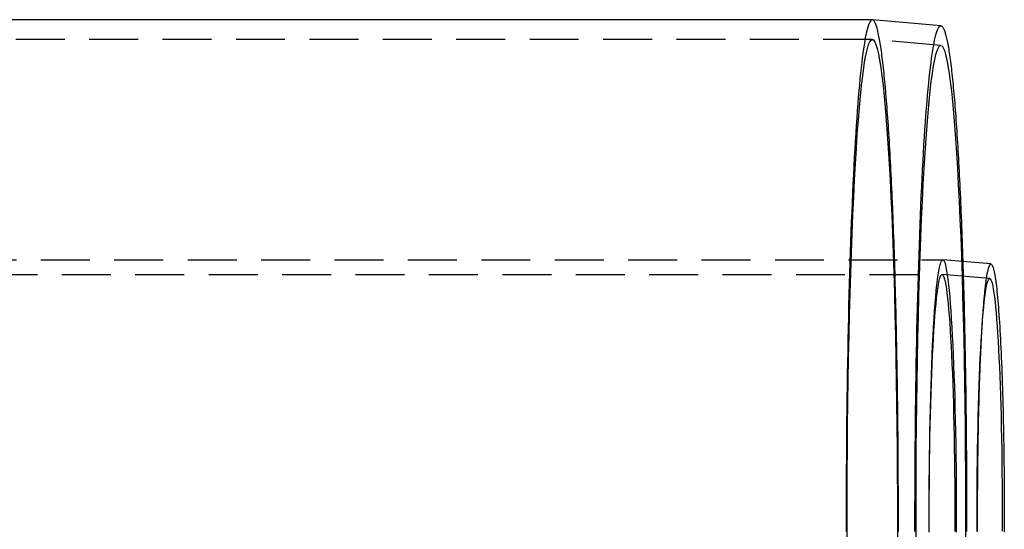
# Model space of a CAD drawing. Extents: x 0 to 935, y -8 to 658.
# Drawn here: x 326 to 427, y 134 to 186 of the extents above; entities that cross this region are included whole.
import ezdxf

# ---------------------------------------------------------------- set-up
doc = ezdxf.new("R2010")
doc.units = 0
doc.header["$LTSCALE"] = 20
doc.linetypes.add('VERDECKT', pattern=[0.375, 0.25, -0.125])
doc.layers.get('0').update_dxf_attribs({"linetype": 'CONTINUOUS'})
doc.layers.add('BEM', color=7, linetype='CONTINUOUS')

# ---------------------------------------------------------------- blocks, each defined once
blk = doc.blocks.new('A$C79E55BEA')
at = {"color": 3, "linetype": 'CONTINUOUS'}
for p, q in [((-573.267, -2013.473), (-663.145, -2013.473)), ((-566.255, -2014.087), (-573.254, -2013.474)), ((-561.138, -2038.405), (-564.018, -2038.153))]:
    blk.add_line(p, q, dxfattribs=at)
at = {"color": 1, "linetype": 'VERDECKT'}
for p, q in [((-573.267, -2015.473), (-761.666, -2015.473)), ((-566.255, -2016.095), (-573.255, -2015.481)), ((-748.202, -2037.973), (-566.072, -2037.973)), ((-564.018, -2038.153), (-566.066, -2037.973)), ((-768.555, -2039.473), (-566.138, -2039.473)), ((-561.269, -2039.899), (-566.132, -2039.473)), ((-562.046, -2044.796), (-561.962, -2043.599))]:
    blk.add_line(p, q, dxfattribs=at)
for points in [[(-573.267, -2013.47, 0), (-573.332, -2013.49, 0), (-573.398, -2013.53, 0), (-573.463, -2013.61, 0), (-573.528, -2013.72, 0), (-573.593, -2013.86, 0), (-573.658, -2014.03, 0), (-573.723, -2014.22, 0), (-573.787, -2014.45, 0), (-573.851, -2014.71, 0), (-573.915, -2015, 0), (-573.979, -2015.32, 0), (-574.041, -2015.67, 0), (-574.104, -2016.05, 0), (-574.166, -2016.45, 0), (-574.227, -2016.89, 0), (-574.288, -2017.36, 0), (-574.348, -2017.85, 0), (-574.408, -2018.37, 0), (-574.467, -2018.92, 0), (-574.525, -2019.5, 0), (-574.582, -2020.1, 0), (-574.639, -2020.73, 0), (-574.695, -2021.39, 0), (-574.75, -2022.07, 0), (-574.804, -2022.78, 0), (-574.857, -2023.51, 0), (-574.909, -2024.27, 0), (-574.96, -2025.05, 0), (-575.01, -2025.86, 0), (-575.059, -2026.68, 0), (-575.107, -2027.54, 0), (-575.154, -2028.41, 0), (-575.2, -2029.31, 0), (-575.244, -2030.22, 0), (-575.288, -2031.16, 0), (-575.33, -2032.12, 0), (-575.371, -2033.1, 0), (-575.411, -2034.09, 0), (-575.449, -2035.11, 0), (-575.486, -2036.14, 0), (-575.522, -2037.19, 0), (-575.556, -2038.25, 0), (-575.589, -2039.34, 0), (-575.621, -2040.43, 0), (-575.651, -2041.54, 0), (-575.68, -2042.67, 0), (-575.707, -2043.81, 0), (-575.733, -2044.96, 0), (-575.757, -2046.12, 0), (-575.78, -2047.29, 0), (-575.801, -2048.48, 0), (-575.821, -2049.67, 0), (-575.839, -2050.87, 0), (-575.856, -2052.08, 0), (-575.871, -2053.3, 0), (-575.884, -2054.52, 0), (-575.896, -2055.75, 0), (-575.907, -2056.99, 0), (-575.916, -2058.23, 0), (-575.923, -2059.47, 0), (-575.929, -2060.72, 0), (-575.933, -2061.97, 0), (-575.935, -2063.22, 0), (-575.936, -2064.47, 0), (-575.935, -2065.72, 0)], [(-568.903, -2065.71, 0), (-568.904, -2064.47, 0), (-568.903, -2063.23, 0), (-568.901, -2061.99, 0), (-568.897, -2060.76, 0), (-568.891, -2059.52, 0), (-568.884, -2058.29, 0), (-568.875, -2057.06, 0), (-568.865, -2055.83, 0), (-568.853, -2054.61, 0), (-568.839, -2053.4, 0), (-568.824, -2052.2, 0), (-568.808, -2051, 0), (-568.79, -2049.81, 0), (-568.77, -2048.62, 0), (-568.749, -2047.45, 0), (-568.726, -2046.29, 0), (-568.702, -2045.14, 0), (-568.676, -2044, 0), (-568.649, -2042.87, 0), (-568.621, -2041.76, 0), (-568.591, -2040.66, 0), (-568.559, -2039.57, 0), (-568.526, -2038.5, 0), (-568.492, -2037.45, 0), (-568.457, -2036.41, 0), (-568.42, -2035.39, 0), (-568.382, -2034.38, 0), (-568.342, -2033.4, 0), (-568.302, -2032.43, 0), (-568.26, -2031.48, 0), (-568.217, -2030.56, 0), (-568.173, -2029.65, 0), (-568.127, -2028.76, 0), (-568.081, -2027.9, 0), (-568.033, -2027.06, 0), (-567.984, -2026.24, 0), (-567.934, -2025.44, 0), (-567.884, -2024.67, 0), (-567.832, -2023.92, 0), (-567.779, -2023.2, 0), (-567.725, -2022.5, 0), (-567.671, -2021.82, 0), (-567.616, -2021.18, 0), (-567.559, -2020.56, 0), (-567.502, -2019.96, 0), (-567.445, -2019.39, 0), (-567.386, -2018.85, 0), (-567.327, -2018.34, 0), (-567.267, -2017.86, 0), (-567.207, -2017.4, 0), (-567.146, -2016.97, 0), (-567.085, -2016.57, 0), (-567.023, -2016.2, 0), (-566.96, -2015.86, 0), (-566.898, -2015.55, 0), (-566.834, -2015.27, 0), (-566.771, -2015.02, 0), (-566.707, -2014.79, 0), (-566.643, -2014.6, 0), (-566.578, -2014.44, 0), (-566.514, -2014.31, 0), (-566.449, -2014.21, 0), (-566.384, -2014.14, 0), (-566.32, -2014.1, 0), (-566.255, -2014.09, 0)], [(-570.702, -2064.47, 0), (-570.705, -2066.88, 0)], [(-575.828, -2066.88, 0), (-575.831, -2064.47, 0), (-575.828, -2062.07, 0), (-575.819, -2059.67, 0), (-575.803, -2057.28, 0), (-575.782, -2054.91, 0), (-575.754, -2052.57, 0), (-575.721, -2050.25, 0), (-575.681, -2047.97, 0), (-575.636, -2045.72, 0), (-575.585, -2043.52, 0), (-575.528, -2041.37, 0), (-575.466, -2039.28, 0), (-575.399, -2037.25, 0), (-575.326, -2035.28, 0), (-575.249, -2033.39, 0), (-575.167, -2031.57, 0), (-575.08, -2029.82, 0), (-574.989, -2028.17, 0), (-574.894, -2026.6, 0), (-574.794, -2025.12, 0), (-574.691, -2023.73, 0), (-574.585, -2022.44, 0), (-574.476, -2021.26, 0), (-574.363, -2020.18, 0), (-574.248, -2019.2, 0), (-574.131, -2018.34, 0), (-574.011, -2017.58, 0), (-573.89, -2016.94, 0), (-573.767, -2016.41, 0), (-573.643, -2016, 0), (-573.518, -2015.71, 0), (-573.392, -2015.53, 0), (-573.267, -2015.47, 0), (-573.141, -2015.53, 0), (-573.015, -2015.71, 0), (-572.89, -2016, 0), (-572.766, -2016.41, 0), (-572.644, -2016.94, 0), (-572.522, -2017.58, 0), (-572.403, -2018.34, 0), (-572.285, -2019.2, 0), (-572.17, -2020.18, 0), (-572.058, -2021.26, 0), (-571.948, -2022.44, 0), (-571.842, -2023.73, 0), (-571.739, -2025.12, 0), (-571.64, -2026.6, 0), (-571.544, -2028.17, 0), (-571.453, -2029.82, 0), (-571.367, -2031.57, 0), (-571.284, -2033.39, 0), (-571.207, -2035.28, 0), (-571.134, -2037.25, 0), (-571.067, -2039.28, 0), (-571.005, -2041.37, 0), (-570.948, -2043.52, 0), (-570.897, -2045.72, 0), (-570.852, -2047.97, 0), (-570.813, -2050.25, 0), (-570.779, -2052.57, 0), (-570.751, -2054.91, 0), (-570.73, -2057.28, 0), (-570.715, -2059.67, 0), (-570.705, -2062.07, 0), (-570.702, -2064.47, 0)], [(-570.703, -2064.47, 0), (-570.706, -2066.88, 0)], [(-575.828, -2066.88, 0), (-575.831, -2064.47, 0), (-575.828, -2062.07, 0), (-575.818, -2059.67, 0), (-575.803, -2057.28, 0), (-575.781, -2054.92, 0), (-575.754, -2052.57, 0), (-575.72, -2050.25, 0), (-575.681, -2047.97, 0), (-575.636, -2045.72, 0), (-575.585, -2043.53, 0), (-575.528, -2041.38, 0), (-575.466, -2039.29, 0), (-575.399, -2037.25, 0), (-575.326, -2035.29, 0), (-575.249, -2033.39, 0), (-575.166, -2031.57, 0), (-575.08, -2029.83, 0), (-574.989, -2028.17, 0), (-574.893, -2026.6, 0), (-574.794, -2025.12, 0), (-574.691, -2023.74, 0), (-574.585, -2022.45, 0), (-574.475, -2021.27, 0), (-574.363, -2020.18, 0), (-574.248, -2019.21, 0), (-574.13, -2018.34, 0), (-574.011, -2017.59, 0), (-573.89, -2016.95, 0), (-573.767, -2016.42, 0), (-573.643, -2016.01, 0), (-573.518, -2015.72, 0), (-573.392, -2015.54, 0), (-573.267, -2015.48, 0), (-573.141, -2015.54, 0), (-573.015, -2015.72, 0), (-572.89, -2016.01, 0), (-572.766, -2016.42, 0), (-572.644, -2016.95, 0), (-572.522, -2017.59, 0), (-572.403, -2018.34, 0), (-572.285, -2019.21, 0), (-572.17, -2020.18, 0), (-572.058, -2021.27, 0), (-571.948, -2022.45, 0), (-571.842, -2023.74, 0), (-571.739, -2025.12, 0), (-571.64, -2026.6, 0), (-571.545, -2028.17, 0), (-571.454, -2029.83, 0), (-571.367, -2031.57, 0), (-571.285, -2033.39, 0), (-571.207, -2035.29, 0), (-571.135, -2037.25, 0), (-571.067, -2039.29, 0), (-571.005, -2041.38, 0), (-570.949, -2043.53, 0), (-570.898, -2045.72, 0), (-570.852, -2047.97, 0), (-570.813, -2050.25, 0), (-570.779, -2052.57, 0), (-570.752, -2054.92, 0), (-570.73, -2057.28, 0), (-570.715, -2059.67, 0), (-570.706, -2062.07, 0), (-570.703, -2064.47, 0)], [(-563.735, -2064.47, 0), (-563.738, -2066.85, 0)], [(-568.796, -2066.85, 0), (-568.799, -2064.47, 0), (-568.796, -2062.1, 0), (-568.787, -2059.73, 0), (-568.771, -2057.37, 0), (-568.75, -2055.03, 0), (-568.723, -2052.72, 0), (-568.69, -2050.43, 0), (-568.651, -2048.17, 0), (-568.606, -2045.96, 0), (-568.556, -2043.79, 0), (-568.5, -2041.67, 0), (-568.438, -2039.6, 0), (-568.372, -2037.6, 0), (-568.3, -2035.65, 0), (-568.224, -2033.78, 0), (-568.143, -2031.98, 0), (-568.057, -2030.26, 0), (-567.967, -2028.63, 0), (-567.873, -2027.08, 0), (-567.775, -2025.61, 0), (-567.673, -2024.25, 0), (-567.568, -2022.98, 0), (-567.46, -2021.81, 0), (-567.349, -2020.74, 0), (-567.236, -2019.78, 0), (-567.12, -2018.92, 0), (-567.002, -2018.18, 0), (-566.882, -2017.54, 0), (-566.761, -2017.02, 0), (-566.638, -2016.62, 0), (-566.515, -2016.33, 0), (-566.391, -2016.15, 0), (-566.267, -2016.09, 0), (-566.142, -2016.15, 0), (-566.019, -2016.33, 0), (-565.895, -2016.62, 0), (-565.773, -2017.02, 0), (-565.652, -2017.54, 0), (-565.532, -2018.18, 0), (-565.414, -2018.92, 0), (-565.298, -2019.78, 0), (-565.184, -2020.74, 0), (-565.073, -2021.81, 0), (-564.965, -2022.98, 0), (-564.86, -2024.25, 0), (-564.758, -2025.61, 0), (-564.66, -2027.08, 0), (-564.566, -2028.63, 0), (-564.476, -2030.26, 0), (-564.391, -2031.98, 0), (-564.309, -2033.78, 0), (-564.233, -2035.65, 0), (-564.161, -2037.6, 0), (-564.095, -2039.6, 0), (-564.034, -2041.67, 0), (-563.978, -2043.79, 0), (-563.927, -2045.96, 0), (-563.883, -2048.17, 0), (-563.844, -2050.43, 0), (-563.811, -2052.72, 0), (-563.783, -2055.03, 0), (-563.762, -2057.37, 0), (-563.747, -2059.73, 0), (-563.738, -2062.1, 0), (-563.735, -2064.47, 0)], [(-567.459, -2064.47, 0), (-567.458, -2063.17, 0), (-567.453, -2061.88, 0), (-567.444, -2060.58, 0), (-567.433, -2059.3, 0), (-567.418, -2058.03, 0), (-567.4, -2056.78, 0), (-567.378, -2055.55, 0), (-567.354, -2054.33, 0), (-567.326, -2053.14, 0), (-567.296, -2051.98, 0), (-567.262, -2050.85, 0), (-567.226, -2049.75, 0), (-567.186, -2048.69, 0), (-567.145, -2047.66, 0), (-567.1, -2046.68, 0), (-567.053, -2045.73, 0), (-567.004, -2044.84, 0), (-566.952, -2043.99, 0), (-566.899, -2043.19, 0), (-566.843, -2042.44, 0), (-566.785, -2041.74, 0), (-566.726, -2041.1, 0), (-566.665, -2040.52, 0), (-566.603, -2039.99, 0), (-566.54, -2039.52, 0), (-566.475, -2039.11, 0), (-566.409, -2038.77, 0), (-566.343, -2038.48, 0), (-566.276, -2038.26, 0), (-566.208, -2038.1, 0), (-566.14, -2038.01, 0), (-566.072, -2037.97, 0), (-566.004, -2038.01, 0), (-565.937, -2038.1, 0), (-565.869, -2038.26, 0), (-565.802, -2038.48, 0), (-565.735, -2038.77, 0), (-565.67, -2039.11, 0), (-565.605, -2039.52, 0), (-565.542, -2039.99, 0), (-565.479, -2040.52, 0), (-565.419, -2041.1, 0), (-565.359, -2041.74, 0), (-565.302, -2042.44, 0), (-565.246, -2043.19, 0), (-565.193, -2043.99, 0), (-565.141, -2044.84, 0), (-565.092, -2045.73, 0), (-565.045, -2046.68, 0), (-565, -2047.66, 0), (-564.958, -2048.69, 0), (-564.919, -2049.75, 0), (-564.883, -2050.85, 0), (-564.849, -2051.98, 0), (-564.819, -2053.14, 0), (-564.791, -2054.33, 0), (-564.767, -2055.55, 0), (-564.745, -2056.78, 0), (-564.727, -2058.03, 0), (-564.712, -2059.3, 0), (-564.701, -2060.58, 0), (-564.692, -2061.88, 0), (-564.687, -2063.17, 0), (-564.686, -2064.47, 0), (-564.687, -2065.77, 0)], [(-567.458, -2065.77, 0), (-567.459, -2064.47, 0)], [(-562.509, -2064.47, 0), (-562.509, -2064.15, 0), (-562.509, -2063.83, 0), (-562.508, -2063.51, 0), (-562.507, -2063.19, 0), (-562.506, -2062.87, 0), (-562.505, -2062.55, 0), (-562.504, -2062.23, 0), (-562.502, -2061.91, 0), (-562.501, -2061.59, 0), (-562.499, -2061.27, 0), (-562.497, -2060.95, 0), (-562.494, -2060.64, 0), (-562.492, -2060.32, 0), (-562.489, -2060, 0), (-562.486, -2059.69, 0), (-562.483, -2059.37, 0), (-562.479, -2059.06, 0), (-562.476, -2058.75, 0), (-562.472, -2058.43, 0), (-562.468, -2058.12, 0), (-562.464, -2057.81, 0), (-562.459, -2057.5, 0), (-562.455, -2057.19, 0), (-562.45, -2056.88, 0), (-562.445, -2056.58, 0), (-562.44, -2056.27, 0), (-562.434, -2055.97, 0), (-562.429, -2055.67, 0), (-562.423, -2055.37, 0), (-562.417, -2055.07, 0), (-562.411, -2054.77, 0), (-562.405, -2054.47, 0), (-562.398, -2054.17, 0), (-562.391, -2053.88, 0), (-562.384, -2053.59, 0), (-562.377, -2053.3, 0), (-562.37, -2053.01, 0), (-562.362, -2052.72, 0), (-562.355, -2052.44, 0), (-562.347, -2052.15, 0), (-562.339, -2051.87, 0), (-562.331, -2051.59, 0), (-562.322, -2051.31, 0), (-562.314, -2051.04, 0), (-562.305, -2050.76, 0), (-562.296, -2050.49, 0), (-562.287, -2050.22, 0), (-562.278, -2049.95, 0), (-562.268, -2049.69, 0), (-562.259, -2049.42, 0), (-562.249, -2049.16, 0), (-562.239, -2048.91, 0), (-562.229, -2048.65, 0), (-562.219, -2048.4, 0), (-562.208, -2048.14, 0), (-562.198, -2047.9, 0), (-562.187, -2047.65, 0), (-562.176, -2047.41, 0), (-562.165, -2047.16, 0), (-562.154, -2046.93, 0), (-562.142, -2046.69, 0), (-562.131, -2046.46, 0), (-562.119, -2046.23, 0), (-562.107, -2046, 0), (-562.095, -2045.77, 0), (-562.083, -2045.55, 0), (-562.071, -2045.33, 0), (-562.058, -2045.12, 0), (-562.046, -2044.9, 0), (-562.033, -2044.69, 0), (-562.02, -2044.48, 0), (-562.007, -2044.28, 0), (-561.994, -2044.08, 0), (-561.981, -2043.88, 0), (-561.968, -2043.68, 0), (-561.954, -2043.49, 0), (-561.941, -2043.3, 0), (-561.927, -2043.12, 0), (-561.913, -2042.94, 0), (-561.899, -2042.76, 0), (-561.885, -2042.58, 0), (-561.871, -2042.41, 0), (-561.857, -2042.24, 0), (-561.843, -2042.07, 0), (-561.828, -2041.91, 0), (-561.814, -2041.75, 0), (-561.799, -2041.6, 0), (-561.784, -2041.44, 0), (-561.769, -2041.3, 0), (-561.754, -2041.15, 0), (-561.739, -2041.01, 0), (-561.724, -2040.87, 0), (-561.709, -2040.74, 0), (-561.693, -2040.61, 0), (-561.678, -2040.48, 0), (-561.662, -2040.35, 0), (-561.647, -2040.24, 0), (-561.631, -2040.12, 0), (-561.616, -2040.01, 0), (-561.6, -2039.9, 0), (-561.584, -2039.79, 0), (-561.568, -2039.69, 0), (-561.552, -2039.59, 0), (-561.536, -2039.5, 0), (-561.52, -2039.41, 0), (-561.504, -2039.32, 0), (-561.487, -2039.24, 0), (-561.471, -2039.16, 0), (-561.455, -2039.09, 0), (-561.438, -2039.02, 0), (-561.422, -2038.95, 0), (-561.405, -2038.89, 0), (-561.389, -2038.83, 0), (-561.372, -2038.77, 0), (-561.356, -2038.72, 0), (-561.339, -2038.67, 0), (-561.323, -2038.63, 0), (-561.306, -2038.59, 0), (-561.289, -2038.55, 0), (-561.273, -2038.52, 0), (-561.256, -2038.49, 0), (-561.239, -2038.47, 0), (-561.222, -2038.45, 0), (-561.206, -2038.43, 0), (-561.189, -2038.42, 0), (-561.172, -2038.41, 0), (-561.155, -2038.41, 0), (-561.138, -2038.41, 0)], [(-567.446, -2064.47, 0), (-567.445, -2063.25, 0), (-567.44, -2062.02, 0), (-567.432, -2060.8, 0), (-567.421, -2059.6, 0), (-567.407, -2058.4, 0), (-567.39, -2057.22, 0), (-567.37, -2056.05, 0), (-567.347, -2054.91, 0), (-567.321, -2053.78, 0), (-567.292, -2052.69, 0), (-567.26, -2051.62, 0), (-567.226, -2050.58, 0), (-567.189, -2049.58, 0), (-567.149, -2048.61, 0), (-567.107, -2047.68, 0), (-567.063, -2046.8, 0), (-567.017, -2045.95, 0), (-566.968, -2045.15, 0), (-566.917, -2044.39, 0), (-566.865, -2043.69, 0), (-566.81, -2043.03, 0), (-566.755, -2042.43, 0), (-566.697, -2041.87, 0), (-566.639, -2041.38, 0), (-566.579, -2040.93, 0), (-566.518, -2040.55, 0), (-566.456, -2040.22, 0), (-566.393, -2039.95, 0), (-566.33, -2039.74, 0), (-566.266, -2039.59, 0), (-566.202, -2039.5, 0), (-566.138, -2039.47, 0), (-566.074, -2039.5, 0), (-566.01, -2039.59, 0), (-565.946, -2039.74, 0), (-565.883, -2039.95, 0), (-565.82, -2040.22, 0), (-565.758, -2040.55, 0), (-565.697, -2040.93, 0), (-565.637, -2041.38, 0), (-565.578, -2041.87, 0), (-565.521, -2042.43, 0), (-565.465, -2043.03, 0), (-565.411, -2043.69, 0), (-565.358, -2044.39, 0), (-565.308, -2045.15, 0), (-565.259, -2045.95, 0), (-565.213, -2046.8, 0), (-565.168, -2047.68, 0), (-565.126, -2048.61, 0), (-565.087, -2049.58, 0), (-565.05, -2050.58, 0), (-565.016, -2051.62, 0), (-564.984, -2052.69, 0), (-564.955, -2053.78, 0), (-564.929, -2054.91, 0), (-564.906, -2056.05, 0), (-564.886, -2057.22, 0), (-564.869, -2058.4, 0), (-564.855, -2059.6, 0), (-564.844, -2060.8, 0), (-564.836, -2062.02, 0), (-564.831, -2063.25, 0), (-564.829, -2064.47, 0), (-564.831, -2065.7, 0)], [(-567.445, -2065.7, 0), (-567.446, -2064.47, 0)], [(-562.561, -2064.47, 0), (-562.56, -2063.27, 0), (-562.555, -2062.06, 0), (-562.547, -2060.87, 0), (-562.537, -2059.68, 0), (-562.523, -2058.5, 0), (-562.506, -2057.34, 0), (-562.486, -2056.19, 0), (-562.463, -2055.07, 0), (-562.438, -2053.97, 0), (-562.409, -2052.89, 0), (-562.378, -2051.84, 0), (-562.345, -2050.82, 0), (-562.308, -2049.83, 0), (-562.269, -2048.88, 0), (-562.228, -2047.97, 0), (-562.185, -2047.1, 0), (-562.139, -2046.26, 0), (-562.091, -2045.48, 0), (-562.041, -2044.74, 0), (-561.99, -2044.04, 0), (-561.936, -2043.4, 0), (-561.882, -2042.8, 0), (-561.825, -2042.26, 0), (-561.767, -2041.77, 0), (-561.709, -2041.34, 0), (-561.649, -2040.96, 0), (-561.588, -2040.64, 0), (-561.526, -2040.37, 0), (-561.464, -2040.17, 0), (-561.401, -2040.02, 0), (-561.338, -2039.93, 0), (-561.275, -2039.9, 0), (-561.212, -2039.93, 0), (-561.149, -2040.02, 0), (-561.087, -2040.17, 0), (-561.024, -2040.37, 0), (-560.963, -2040.64, 0), (-560.902, -2040.96, 0), (-560.842, -2041.34, 0), (-560.783, -2041.77, 0), (-560.725, -2042.26, 0), (-560.669, -2042.8, 0), (-560.614, -2043.4, 0), (-560.561, -2044.04, 0), (-560.509, -2044.74, 0), (-560.459, -2045.48, 0), (-560.412, -2046.26, 0), (-560.366, -2047.1, 0), (-560.322, -2047.97, 0), (-560.281, -2048.88, 0), (-560.242, -2049.83, 0), (-560.206, -2050.82, 0), (-560.172, -2051.84, 0), (-560.141, -2052.89, 0), (-560.113, -2053.97, 0), (-560.087, -2055.07, 0), (-560.064, -2056.19, 0), (-560.045, -2057.34, 0), (-560.028, -2058.5, 0), (-560.014, -2059.68, 0), (-560.003, -2060.87, 0), (-559.995, -2062.06, 0), (-559.991, -2063.27, 0), (-559.989, -2064.47, 0), (-559.991, -2065.68, 0)], [(-562.56, -2065.68, 0), (-562.561, -2064.47, 0)], [(-562.507, -2065.76, 0), (-562.508, -2065.44, 0), (-562.509, -2065.11, 0), (-562.509, -2064.79, 0), (-562.509, -2064.47, 0)]]:
    blk.add_polyline3d(points, dxfattribs=at)
at = {"color": 3, "linetype": 'CONTINUOUS'}
for points in [[(-570.598, -2064.47, 0), (-570.598, -2063.85, 0), (-570.598, -2063.22, 0), (-570.599, -2062.6, 0), (-570.601, -2061.97, 0), (-570.603, -2061.35, 0), (-570.605, -2060.72, 0), (-570.607, -2060.1, 0), (-570.61, -2059.47, 0), (-570.614, -2058.85, 0), (-570.618, -2058.23, 0), (-570.622, -2057.61, 0), (-570.626, -2056.99, 0), (-570.631, -2056.37, 0), (-570.637, -2055.75, 0), (-570.643, -2055.14, 0), (-570.649, -2054.52, 0), (-570.655, -2053.91, 0), (-570.662, -2053.3, 0), (-570.67, -2052.69, 0), (-570.678, -2052.08, 0), (-570.686, -2051.47, 0), (-570.694, -2050.87, 0), (-570.703, -2050.27, 0), (-570.712, -2049.67, 0), (-570.722, -2049.07, 0), (-570.732, -2048.48, 0), (-570.743, -2047.88, 0), (-570.754, -2047.29, 0), (-570.765, -2046.7, 0), (-570.776, -2046.12, 0), (-570.788, -2045.54, 0), (-570.801, -2044.96, 0), (-570.813, -2044.38, 0), (-570.827, -2043.81, 0), (-570.84, -2043.24, 0), (-570.854, -2042.67, 0), (-570.868, -2042.1, 0), (-570.883, -2041.54, 0), (-570.897, -2040.99, 0), (-570.913, -2040.43, 0), (-570.928, -2039.88, 0), (-570.944, -2039.34, 0), (-570.961, -2038.79, 0), (-570.977, -2038.25, 0), (-570.994, -2037.72, 0), (-571.012, -2037.19, 0), (-571.029, -2036.66, 0), (-571.047, -2036.14, 0), (-571.066, -2035.62, 0), (-571.084, -2035.11, 0), (-571.103, -2034.6, 0), (-571.123, -2034.09, 0), (-571.142, -2033.59, 0), (-571.162, -2033.1, 0), (-571.183, -2032.61, 0), (-571.203, -2032.12, 0), (-571.224, -2031.64, 0), (-571.246, -2031.16, 0), (-571.267, -2030.69, 0), (-571.289, -2030.22, 0), (-571.311, -2029.76, 0), (-571.334, -2029.31, 0), (-571.356, -2028.86, 0), (-571.379, -2028.41, 0), (-571.403, -2027.97, 0), (-571.426, -2027.54, 0), (-571.45, -2027.11, 0), (-571.474, -2026.68, 0), (-571.499, -2026.27, 0), (-571.523, -2025.86, 0), (-571.548, -2025.45, 0), (-571.573, -2025.05, 0), (-571.599, -2024.66, 0), (-571.625, -2024.27, 0), (-571.65, -2023.89, 0), (-571.677, -2023.51, 0), (-571.703, -2023.14, 0), (-571.73, -2022.78, 0), (-571.757, -2022.42, 0), (-571.784, -2022.07, 0), (-571.811, -2021.72, 0), (-571.839, -2021.39, 0), (-571.866, -2021.05, 0), (-571.894, -2020.73, 0), (-571.923, -2020.41, 0), (-571.951, -2020.1, 0), (-571.98, -2019.79, 0), (-572.008, -2019.5, 0), (-572.037, -2019.2, 0), (-572.067, -2018.92, 0), (-572.096, -2018.64, 0), (-572.125, -2018.37, 0), (-572.155, -2018.11, 0), (-572.185, -2017.85, 0), (-572.215, -2017.6, 0), (-572.245, -2017.36, 0), (-572.276, -2017.12, 0), (-572.306, -2016.89, 0), (-572.337, -2016.67, 0), (-572.367, -2016.45, 0), (-572.398, -2016.25, 0), (-572.429, -2016.05, 0), (-572.461, -2015.85, 0), (-572.492, -2015.67, 0), (-572.523, -2015.49, 0), (-572.555, -2015.32, 0), (-572.586, -2015.16, 0), (-572.618, -2015, 0), (-572.65, -2014.85, 0), (-572.682, -2014.71, 0), (-572.714, -2014.58, 0), (-572.746, -2014.45, 0), (-572.778, -2014.33, 0), (-572.81, -2014.22, 0), (-572.843, -2014.12, 0), (-572.875, -2014.03, 0), (-572.907, -2013.94, 0), (-572.94, -2013.86, 0), (-572.972, -2013.78, 0), (-573.005, -2013.72, 0), (-573.038, -2013.66, 0), (-573.07, -2013.61, 0), (-573.103, -2013.57, 0), (-573.136, -2013.53, 0), (-573.168, -2013.51, 0), (-573.201, -2013.49, 0), (-573.234, -2013.48, 0), (-573.267, -2013.47, 0)], [(-566.255, -2014.09, 0), (-566.222, -2014.09, 0), (-566.19, -2014.11, 0), (-566.158, -2014.13, 0), (-566.126, -2014.16, 0), (-566.093, -2014.2, 0), (-566.061, -2014.24, 0), (-566.029, -2014.29, 0), (-565.997, -2014.35, 0), (-565.965, -2014.42, 0), (-565.933, -2014.49, 0), (-565.901, -2014.57, 0), (-565.869, -2014.66, 0), (-565.837, -2014.76, 0), (-565.805, -2014.86, 0), (-565.774, -2014.98, 0), (-565.742, -2015.09, 0), (-565.71, -2015.22, 0), (-565.679, -2015.35, 0), (-565.647, -2015.5, 0), (-565.616, -2015.64, 0), (-565.585, -2015.8, 0), (-565.554, -2015.96, 0), (-565.523, -2016.13, 0), (-565.492, -2016.31, 0), (-565.461, -2016.5, 0), (-565.43, -2016.69, 0), (-565.4, -2016.89, 0), (-565.369, -2017.09, 0), (-565.339, -2017.31, 0), (-565.309, -2017.53, 0), (-565.279, -2017.75, 0), (-565.249, -2017.99, 0), (-565.22, -2018.23, 0), (-565.19, -2018.48, 0), (-565.161, -2018.73, 0), (-565.131, -2019, 0), (-565.102, -2019.26, 0), (-565.073, -2019.54, 0), (-565.045, -2019.82, 0), (-565.016, -2020.11, 0), (-564.988, -2020.41, 0), (-564.96, -2020.71, 0), (-564.932, -2021.02, 0), (-564.904, -2021.33, 0), (-564.877, -2021.65, 0), (-564.849, -2021.98, 0), (-564.822, -2022.32, 0), (-564.795, -2022.66, 0), (-564.769, -2023.01, 0), (-564.742, -2023.36, 0), (-564.716, -2023.72, 0), (-564.69, -2024.08, 0), (-564.664, -2024.46, 0), (-564.639, -2024.83, 0), (-564.614, -2025.22, 0), (-564.589, -2025.61, 0), (-564.564, -2026, 0), (-564.539, -2026.4, 0), (-564.515, -2026.81, 0), (-564.491, -2027.22, 0), (-564.467, -2027.64, 0), (-564.444, -2028.06, 0), (-564.421, -2028.49, 0), (-564.398, -2028.93, 0), (-564.375, -2029.37, 0), (-564.353, -2029.81, 0), (-564.331, -2030.26, 0), (-564.309, -2030.72, 0), (-564.288, -2031.18, 0), (-564.266, -2031.64, 0), (-564.245, -2032.11, 0), (-564.225, -2032.59, 0), (-564.205, -2033.07, 0), (-564.185, -2033.55, 0), (-564.165, -2034.04, 0), (-564.146, -2034.53, 0), (-564.127, -2035.03, 0), (-564.108, -2035.53, 0), (-564.09, -2036.04, 0), (-564.072, -2036.55, 0), (-564.054, -2037.07, 0), (-564.036, -2037.59, 0), (-564.019, -2038.11, 0), (-564.003, -2038.64, 0), (-563.986, -2039.17, 0), (-563.97, -2039.7, 0), (-563.955, -2040.24, 0), (-563.939, -2040.78, 0), (-563.924, -2041.33, 0), (-563.91, -2041.88, 0), (-563.895, -2042.43, 0), (-563.881, -2042.99, 0), (-563.868, -2043.55, 0), (-563.855, -2044.11, 0), (-563.842, -2044.68, 0), (-563.829, -2045.24, 0), (-563.817, -2045.82, 0), (-563.805, -2046.39, 0), (-563.794, -2046.97, 0), (-563.783, -2047.55, 0), (-563.772, -2048.13, 0), (-563.762, -2048.71, 0), (-563.752, -2049.3, 0), (-563.743, -2049.89, 0), (-563.733, -2050.48, 0), (-563.725, -2051.07, 0), (-563.716, -2051.67, 0), (-563.708, -2052.27, 0), (-563.701, -2052.86, 0), (-563.693, -2053.47, 0), (-563.687, -2054.07, 0), (-563.68, -2054.67, 0), (-563.674, -2055.28, 0), (-563.668, -2055.88, 0), (-563.663, -2056.49, 0), (-563.658, -2057.1, 0), (-563.654, -2057.71, 0), (-563.649, -2058.32, 0), (-563.646, -2058.94, 0), (-563.642, -2059.55, 0), (-563.639, -2060.16, 0), (-563.637, -2060.78, 0), (-563.635, -2061.39, 0), (-563.633, -2062.01, 0), (-563.631, -2062.62, 0), (-563.63, -2063.24, 0), (-563.63, -2063.86, 0), (-563.63, -2064.47, 0)], [(-561.138, -2038.41, 0), (-561.105, -2038.42, 0), (-561.072, -2038.44, 0), (-561.038, -2038.48, 0), (-561.005, -2038.54, 0), (-560.972, -2038.61, 0), (-560.939, -2038.7, 0), (-560.906, -2038.81, 0), (-560.873, -2038.93, 0), (-560.841, -2039.06, 0), (-560.808, -2039.21, 0), (-560.776, -2039.38, 0), (-560.744, -2039.56, 0), (-560.712, -2039.75, 0), (-560.68, -2039.96, 0), (-560.649, -2040.18, 0), (-560.618, -2040.42, 0), (-560.588, -2040.68, 0), (-560.557, -2040.94, 0), (-560.527, -2041.23, 0), (-560.498, -2041.52, 0), (-560.469, -2041.83, 0), (-560.44, -2042.15, 0), (-560.411, -2042.49, 0), (-560.383, -2042.84, 0), (-560.356, -2043.2, 0), (-560.329, -2043.58, 0), (-560.302, -2043.96, 0), (-560.276, -2044.36, 0), (-560.251, -2044.78, 0), (-560.226, -2045.2, 0), (-560.202, -2045.64, 0), (-560.178, -2046.08, 0), (-560.155, -2046.54, 0), (-560.132, -2047.01, 0), (-560.11, -2047.49, 0), (-560.088, -2047.98, 0), (-560.068, -2048.47, 0), (-560.047, -2048.98, 0), (-560.028, -2049.5, 0), (-560.009, -2050.03, 0), (-559.991, -2050.56, 0), (-559.973, -2051.11, 0), (-559.957, -2051.66, 0), (-559.941, -2052.22, 0), (-559.925, -2052.78, 0), (-559.911, -2053.36, 0), (-559.897, -2053.94, 0), (-559.884, -2054.52, 0), (-559.871, -2055.12, 0), (-559.86, -2055.72, 0), (-559.849, -2056.32, 0), (-559.839, -2056.93, 0), (-559.83, -2057.54, 0), (-559.821, -2058.16, 0), (-559.813, -2058.78, 0), (-559.806, -2059.4, 0), (-559.8, -2060.03, 0), (-559.795, -2060.66, 0), (-559.791, -2061.29, 0), (-559.787, -2061.93, 0), (-559.784, -2062.56, 0), (-559.782, -2063.2, 0), (-559.781, -2063.84, 0), (-559.78, -2064.47, 0), (-559.781, -2065.11, 0), (-559.782, -2065.75, 0)], [(-570.598, -2065.72, 0), (-570.598, -2065.1, 0), (-570.598, -2064.47, 0)], [(-563.63, -2064.47, 0), (-563.63, -2065.09, 0), (-563.63, -2065.71, 0)]]:
    blk.add_polyline3d(points, dxfattribs=at)

msp = doc.modelspace()

# ---------------------------------------------------------------- block references
at = {"layer": 'BEM'}
msp.add_blockref('A$C79E55BEA', (986.28, 2199.47), dxfattribs=at)

doc.saveas('drawing.dxf')
